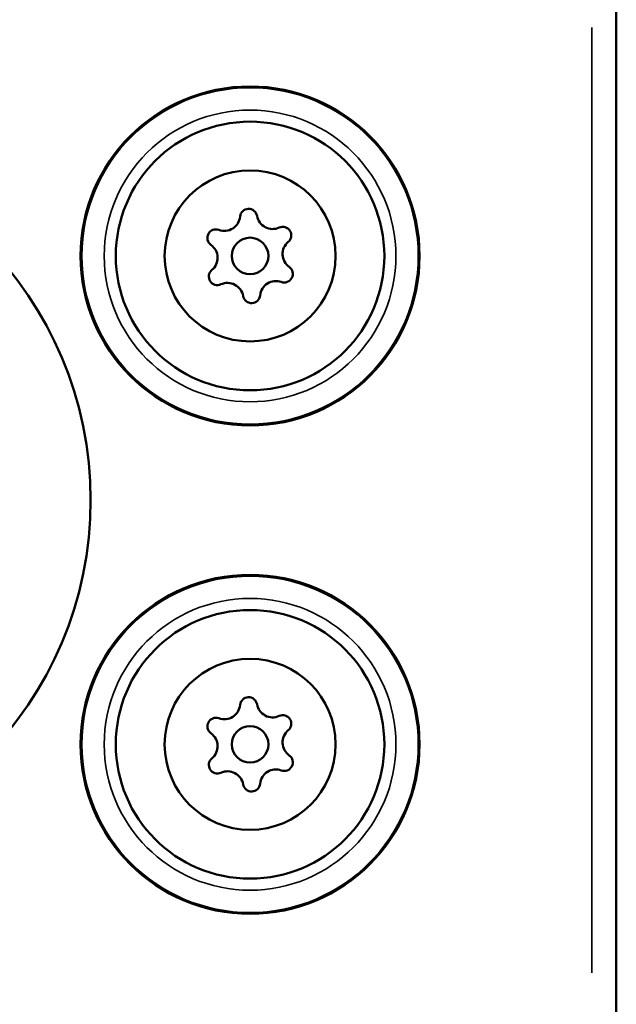
# Model space of a CAD drawing. Units: millimetres. Extents: x -542 to 17334, y 6 to 14206.
# Drawn here: x 1991 to 2040, y 9855 to 9936 of the extents above; entities that cross this region are included whole.
import ezdxf

# ---------------------------------------------------------------- set-up
doc = ezdxf.new("R2010")
doc.units = ezdxf.units.MM
doc.header["$MEASUREMENT"] = 0
doc.layers.add('Visible (ISO)', color=7, linetype='Continuous', lineweight=50)
doc.layers.add('Visible Narrow (ISO)', color=7, linetype='Continuous', lineweight=35)
doc.styles.get("Standard").update_dxf_attribs({"font": 'square721_bt_roman.ttf'})
doc.dimstyles.get("Standard").update_dxf_attribs({"dimtxt": 200, "dimasz": 100, "dimexe": 0.18, "dimexo": 0.0625, "dimgap": 40, "dimtad": 1, "dimdec": 0, "dimlfac": 0.1, "dimrnd": 5, "dimzin": 0, "dimdsep": 46, "dimtxsty": 'Standard', "dimcen": 0.09, "dimse1": 1, "dimse2": 1, "dimadec": 0, "dimazin": 0, "dimtfac": 1, "dimtdec": 0, "dimtofl": 0, "dimtmove": 0, "dimatfit": 3, "dimfxl": 1, "dimtolj": 1, "dimtzin": 0, "dimarcsym": 0})

# ---------------------------------------------------------------- blocks, each defined once
blk = doc.blocks.new('*D7')
at = {"color": 0, "lineweight": -2, "transparency": 16777216}
blk.add_line((102.142, 13815.301), (6551.476, 13815.301), dxfattribs=at)
at = {"color": 0, "transparency": 16777216}
for points in [[(102.142, 13831.968), (102.142, 13798.634), (2.142, 13815.301)], [(6551.476, 13831.968), (6551.476, 13798.634), (6651.476, 13815.301)]]:
    blk.add_solid(points, dxfattribs=at)
at = {"layer": 'Defpoints', "color": 0, "transparency": 16777216}
for p in [(6651.476, 13815.301), (2.142, 9135.569), (6651.476, 8914.232)]:
    blk.add_point(p, dxfattribs=at)
at = {"color": 0, "transparency": 16777216, "insert": (3326.809, 14009.129), "char_height": 300, "attachment_point": 5}
blk.add_mtext('\\A1;665', dxfattribs=at)
blk = doc.blocks.new('*D8')
at = {"color": 0, "lineweight": -2, "transparency": 16777216}
blk.add_line((-101.646, 13639.992), (-101.646, 9009.232), dxfattribs=at)
at = {"color": 0, "transparency": 16777216}
for points in [[(-118.313, 13639.992), (-84.98, 13639.992), (-101.646, 13739.992)], [(-118.313, 9009.232), (-84.98, 9009.232), (-101.646, 8909.232)]]:
    blk.add_solid(points, dxfattribs=at)
at = {"layer": 'Defpoints', "color": 0, "transparency": 16777216}
for p in [(1588.605, 13739.992), (-101.646, 8909.232), (2088.605, 8909.232)]:
    blk.add_point(p, dxfattribs=at)
at = {"color": 0, "transparency": 16777216, "insert": (-295.273, 11324.612), "char_height": 300, "attachment_point": 5, "rotation": 90}
blk.add_mtext('\\A1;485', dxfattribs=at)
blk = doc.blocks.new('*D34')
at = {"color": 0, "lineweight": -2, "transparency": 16777216}
blk.add_line((6804.271, 10861.732), (6804.271, 9009.221), dxfattribs=at)
at = {"color": 0, "transparency": 16777216}
for points in [[(6787.604, 10861.732), (6820.937, 10861.732), (6804.271, 10961.732)], [(6787.604, 9009.221), (6820.937, 9009.221), (6804.271, 8909.221)]]:
    blk.add_solid(points, dxfattribs=at)
at = {"layer": 'Defpoints', "color": 0, "transparency": 16777216}
for p in [(1731.605, 10961.732), (1838.605, 8909.221), (6804.271, 8909.221)]:
    blk.add_point(p, dxfattribs=at)
at = {"color": 0, "transparency": 16777216, "insert": (6936.446, 9935.476), "char_height": 180, "attachment_point": 5, "rotation": 90}
blk.add_mtext('\\A1;205', dxfattribs=at)

msp = doc.modelspace()

# ---------------------------------------------------------------- linework, layer by layer
at = {"layer": 'Visible (ISO)'}
msp.add_line((2040.105, 9853.232), (2040.105, 9939.232), dxfattribs=at)
for centre, radius in [((2010.105, 9916.232), 13.882), ((2010.105, 9916.232), 11), ((2010.105, 9916.232), 7), ((2010.105, 9916.232), 1.5), ((2010.105, 9876.232), 13.882), ((2010.105, 9876.232), 11), ((2010.105, 9876.232), 7), ((2010.105, 9876.232), 1.5)]:
    msp.add_circle(centre, radius, dxfattribs=at)
for centre, radius, start, end in [((1967.045, 9896.232), 30, 270, 90), ((2009.983, 9919.393), 0.7, 9.88053, 174.56189), ((2007.993, 9919.583), 1.298, 249.88053, 354.56189), ((2011.952, 9919.736), 1.298, 189.88053, 294.56189), ((2007.306, 9917.706), 0.7, 69.88053, 234.56189), ((2012.782, 9917.919), 0.7, 309.88053, 114.56189), ((2014.064, 9916.385), 1.298, 129.88053, 234.56189), ((2006.147, 9916.078), 1.298, 309.88053, 54.56189), ((2007.429, 9914.545), 0.7, 129.88053, 294.56189), ((2012.905, 9914.757), 0.7, 249.88053, 54.56189), ((2008.259, 9912.727), 1.298, 9.88053, 114.56189), ((2012.217, 9912.881), 1.298, 69.88053, 174.56189), ((2010.228, 9913.07), 0.7, 189.88053, 354.56189), ((2009.983, 9879.393), 0.7, 9.88053, 174.56189), ((2007.993, 9879.583), 1.298, 249.88053, 354.56189), ((2011.952, 9879.736), 1.298, 189.88053, 294.56189), ((2012.782, 9877.919), 0.7, 309.88053, 114.56189), ((2007.306, 9877.706), 0.7, 69.88053, 234.56189), ((2006.147, 9876.078), 1.298, 309.88053, 54.56189), ((2014.064, 9876.385), 1.298, 129.88053, 234.56189), ((2012.905, 9874.757), 0.7, 249.88053, 54.56189), ((2007.429, 9874.545), 0.7, 129.88053, 294.56189), ((2008.259, 9872.727), 1.298, 9.88053, 114.56189), ((2012.217, 9872.881), 1.298, 69.88053, 174.56189), ((2010.228, 9873.07), 0.7, 189.88053, 354.56189)]:
    msp.add_arc(centre, radius, start, end, dxfattribs=at)
at = {"layer": 'Visible Narrow (ISO)'}
msp.add_line((2038.105, 9934.932), (2038.105, 9857.532), dxfattribs=at)
for centre, radius in [((2010.105, 9916.232), 13.776), ((2010.105, 9916.232), 11.947), ((2010.105, 9876.232), 13.776), ((2010.105, 9876.232), 11.947)]:
    msp.add_circle(centre, radius, dxfattribs=at)

# ---------------------------------------------------------------- dimensions: what is measured, and where the dimension line sits
dim = msp.add_linear_dim(base=(6651.476, 13815.301), p1=(2.142, 9135.569), p2=(6651.476, 8914.232), dimstyle='Standard', override={"dimtxt": 300})
dim.commit()
dim.dimension.update_dxf_attribs({"geometry": '*D7', "text_midpoint": (3326.809, 14009.129)})
for base, p1, p2, override, picture, middle in [((-101.646, 8909.232), (1588.605, 13739.992), (2088.605, 8909.232), {"dimtxt": 300}, '*D8', (-295.273, 11324.612)), ((6804.271, 8909.221), (1731.605, 10961.732), (1838.605, 8909.221), {"dimtxt": 180, "dimtad": 4}, '*D34', (6936.446, 9935.476))]:
    dim = msp.add_linear_dim(base=base, p1=p1, p2=p2, angle=90, dimstyle='Standard', override=override)
    dim.commit()
    dim.dimension.update_dxf_attribs({"geometry": picture, "text_midpoint": middle})

doc.saveas('drawing.dxf')
